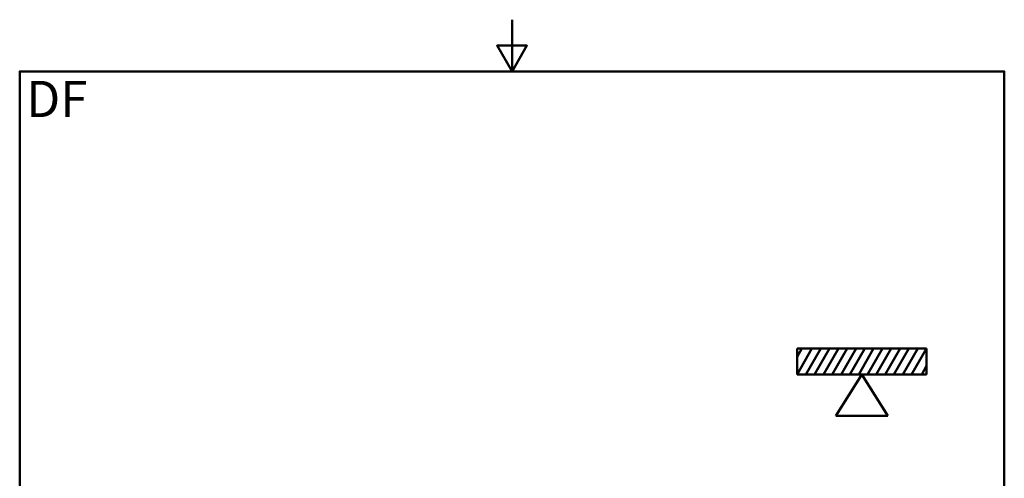
# Model space of a CAD drawing. Units: millimetres. Extents: x 0 to 2100, y 0 to 4168.
# Drawn here: x 100 to 2000, y 2084 to 2970 of the extents above; entities that cross this region are included whole.
import ezdxf

# ---------------------------------------------------------------- set-up
doc = ezdxf.new("R2010")
doc.units = ezdxf.units.MM
doc.header["$LTSCALE"] = 10
doc.layers.add('Sketch Geometry(ISO)', color=7, linetype='Continuous', lineweight=50)
doc.layers.add('Symbols(ISO)', color=7, linetype='Continuous', lineweight=25)
doc.styles.add('Text_5.0mm', font='arial.ttf', dxfattribs={"width": 0.9})

# ---------------------------------------------------------------- blocks, each defined once
blk = doc.blocks.new('under_mount')
at = {"layer": 'Sketch Geometry(ISO)'}
for p, q in [((-12.5, 6.5), (12.5, 6.5)), ((-12.5, 1.5), (-12.5, 6.5)), ((-12.5, 1.5), (-9.61, 6.5)), ((-11.58, 6.5), (-12.5, 4.9)), ((-10.8, 1.5), (-7.91, 6.5)), ((-9.1, 1.5), (-6.21, 6.5)), ((-7.4, 1.5), (-4.51, 6.5)), ((-5.7, 1.5), (-2.81, 6.5)), ((-4, 1.5), (-1.11, 6.5)), ((-2.3, 1.5), (0.59, 6.5)), ((-0.6, 1.5), (2.29, 6.5)), ((1.1, 1.5), (3.99, 6.5)), ((2.8, 1.5), (5.69, 6.5)), ((4.5, 1.5), (7.39, 6.5)), ((6.2, 1.5), (9.09, 6.5)), ((7.9, 1.5), (10.79, 6.5)), ((9.6, 1.5), (12.49, 6.5)), ((12.5, 6.5), (12.5, 1.5)), ((12.5, 3.12), (11.56, 1.5)), ((12.5, 1.5), (-12.5, 1.5))]:
    blk.add_line(p, q, dxfattribs=at)
at = {"layer": 'Sketch Geometry(ISO)', "lineweight": 50}
for p, q in [((0, 1.5), (-5, -6.5)), ((0, 1.5), (5, -6.5)), ((-5, -6.5), (5, -6.5))]:
    blk.add_line(p, q, dxfattribs=at)
blk = doc.blocks.new('Borders Default Border')
at = {"layer": 'Sketch Geometry(ISO)', "flags": 128}
for points in [[(105, 297), (105, 287), (102.11, 292), (107.89, 292), (105, 287)], [(10, 10), (10, 287), (200, 287), (200, 10), (10, 10)]]:
    blk.add_lwpolyline(points, dxfattribs=at)

msp = doc.modelspace()

# ---------------------------------------------------------------- block references
at = {"xscale": 10, "yscale": 10, "zscale": 10}
for name, p in [('Borders Default Border', (0, 0)), ('under_mount', (1725, 2270))]:
    msp.add_blockref(name, p, dxfattribs=at)

# ---------------------------------------------------------------- texts
at = {"layer": 'Symbols(ISO)', "color": 7, "insert": (112.57, 2816.86), "char_height": 70, "width": 117.2713, "attachment_point": 4, "style": 'Text_5.0mm'}
msp.add_mtext('\\fArial|b1|i0;{\\H70.0000;DF}', dxfattribs=at)

doc.saveas('drawing.dxf')
